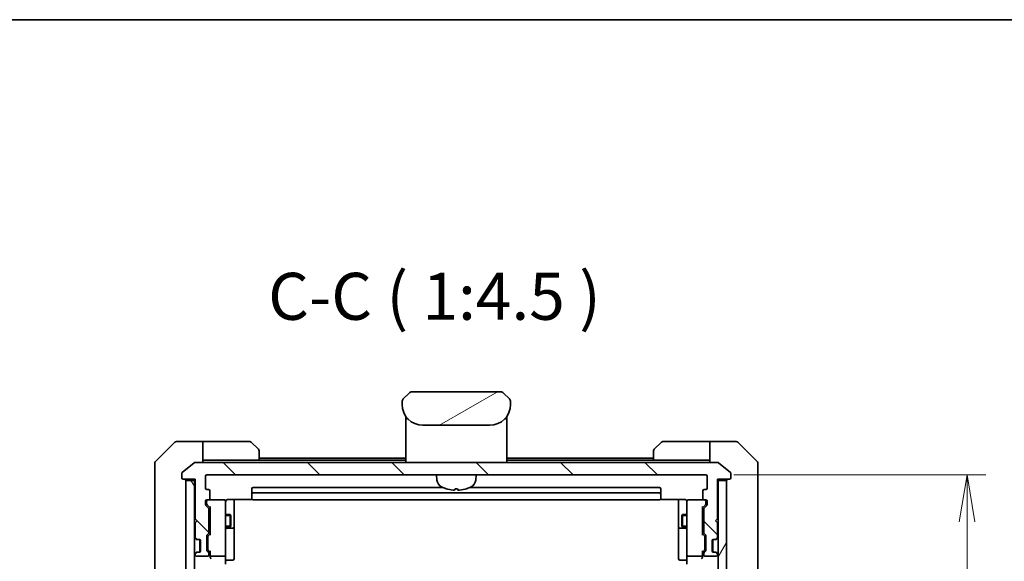
# Model space of a CAD drawing. Units: millimetres. Extents: x 0 to 7489, y 0 to 1264.
# Drawn here: x 2892 to 3128, y 1135 to 1264 of the extents above; entities that cross this region are included whole.
import ezdxf

# ---------------------------------------------------------------- set-up
doc = ezdxf.new("R2010")
doc.units = ezdxf.units.MM
for name, color, linetype, lineweight in [('Border (ISO)', 7, 'Continuous', 35), ('Dimension (ISO)', 7, 'Continuous', 18), ('Dimension (ISO) @ 1', 7, 'Continuous', 18), ('Hatch (ISO)', 1, 'Continuous', 18), ('Symbol (ISO)', 7, 'Continuous', 18), ('Visible (ISO)', 7, 'Continuous', 35), ('Visible Narrow (ISO)', 7, 'Continuous', 25)]:
    doc.layers.add(name, color=color, linetype=linetype, lineweight=lineweight)
doc.styles.add('Note Text (TK)', font='MS PGothic.ttf')
doc.dimstyles.new('Default - Method 1b (TK)', dxfattribs={"dimscale": 4, "dimtxt": 2.5, "dimasz": 2.5, "dimexe": 1, "dimexo": 1.5, "dimgap": 1, "dimtad": 1, "dimtoh": 1, "dimrnd": 1e-08, "dimdsep": 46, "dimtxsty": 'Note Text (TK)', "dimblk": 'OPEN', "dimcen": 0.09, "dimdle": 5, "dimclrd": 100, "dimclre": 100, "dimclrt": 7, "dimadec": 1, "dimazin": 1, "dimtfac": 1, "dimtmove": 0, "dimatfit": 3, "dimldrblk": 'OPEN', "dimfxl": 1, "dimtolj": 1, "dimlwd": -1, "dimlwe": -1, "dimarcsym": 0})

# ---------------------------------------------------------------- blocks, each defined once
blk = doc.blocks.new('図面枠 tk図枠')
at = {"layer": 'Border (ISO)'}
blk.add_line((14.5, 289), (405.5, 289), dxfattribs=at)
blk = doc.blocks.new('_Open')
at = {"color": 0, "linetype": 'ByBlock', "lineweight": -2}
for p, q in [((-1, 0.167), (0, 0)), ((-1, -0.167), (0, 0)), ((0, 0), (-1, 0))]:
    blk.add_line(p, q, dxfattribs=at)
blk = doc.blocks.new('*D53')
at = {"layer": 'Defpoints', "color": 0}
for p in [(3056.68, 1155.44), (3056.68, 963.44), (3119.27, 963.44)]:
    blk.add_point(p, dxfattribs=at)
at = {"layer": 'Dimension (ISO)', "color": 100}
for p, q in [((3063.43, 1155.44), (3123.77, 1155.44)), ((3119.27, 1144.19), (3119.27, 974.69)), ((3063.43, 963.44), (3123.77, 963.44))]:
    blk.add_line(p, q, dxfattribs=at)
at = {"layer": 'Dimension (ISO)', "color": 100, "xscale": 11.25, "yscale": 11.25, "zscale": 11.25}
for p, rotation in [((3119.27, 1155.44), 90), ((3119.27, 963.44), 270)]:
    blk.add_blockref('_Open', p, dxfattribs=dict(at, rotation=rotation))
at = {"layer": 'Dimension (ISO)', "color": 7, "insert": (3109.15, 1048.44), "char_height": 11.25, "attachment_point": 4, "rotation": 90, "style": 'Note Text (TK)'}
blk.add_mtext('\\A1;192', dxfattribs=at)

msp = doc.modelspace()

# ---------------------------------------------------------------- hatches: boundary and pattern name
at = {"layer": 'Hatch (ISO)'}
h = msp.add_hatch(dxfattribs=at)
h.set_pattern_fill('ANSI31', color=256, scale=114.3, angle=-14.999978, style=0)
h.set_pattern_definition([(30, (1508.75, -36), (-7.14375, 12.37334), [])])
edge = h.paths.add_edge_path()
edge.add_line((3009.9312, 1172.3371), (3009.9312, 1172.9229))
edge.add_ellipse((3008.9725, 1172.94), major_axis=(-0.3747, 0.9046), ratio=0.97549601, start_angle=246.477174, end_angle=293.522735)
edge.add_line((3009.6383, 1173.63), (3008.2241, 1175.0442))
edge.add_ellipse((3007.517, 1174.3371), major_axis=(-0.7071, 0.7071), ratio=1, start_angle=270, end_angle=315.000009)
edge.add_line((3007.517, 1175.3371), (2986.3454, 1175.3371))
edge.add_ellipse((2986.3454, 1174.3371), major_axis=(-1, 0), ratio=1, start_angle=270, end_angle=315)
edge.add_line((2985.6383, 1175.0442), (2984.2241, 1173.63))
edge.add_ellipse((2984.8899, 1172.94), major_axis=(-0.3747, -0.9046), ratio=0.97549601, start_angle=246.477265, end_angle=293.522826)
edge.add_line((2983.9312, 1172.9229), (2983.9312, 1172.3371))
edge.add_ellipse((2988.9312, 1172.3371), major_axis=(0, -5), ratio=1, start_angle=270, end_angle=360)
edge.add_line((2988.9312, 1167.3371), (3004.9312, 1167.3371))
edge.add_ellipse((3004.9312, 1172.3371), major_axis=(5, 0), ratio=1, start_angle=270, end_angle=360)
h = msp.add_hatch(dxfattribs=at)
h.set_pattern_fill('ANSI31', color=256, scale=114.3, angle=90.00021, style=0)
h.set_pattern_definition([(135.0002, (1508.75, -36), (-10.10275, -10.10283), [])])
edge = h.paths.add_edge_path()
edge.add_ellipse((3062.3812, 1154.7371), major_axis=(0.3, 0), ratio=1, start_angle=270, end_angle=360)
edge.add_line((3062.6812, 1154.7371), (3062.6812, 1155.7966))
edge.add_ellipse((3062.3812, 1155.7966), major_axis=(0, 0.3), ratio=1, start_angle=270, end_angle=320.194429)
edge.add_line((3062.5733, 1156.027), (3059.7647, 1158.3675))
edge.add_ellipse((3059.5726, 1158.1371), major_axis=(-0.2305, 0.1921), ratio=1, start_angle=270, end_angle=309.805571)
edge.add_line((3059.5726, 1158.4371), (2934.2898, 1158.4371))
edge.add_ellipse((2934.2898, 1158.1371), major_axis=(-0.3, 0), ratio=1, start_angle=270, end_angle=309.805571)
edge.add_line((2934.0978, 1158.3675), (2931.2892, 1156.027))
edge.add_ellipse((2931.4812, 1155.7966), major_axis=(-0.2305, -0.1921), ratio=1, start_angle=270, end_angle=320.194429)
edge.add_line((2931.1812, 1155.7966), (2931.1812, 1154.7371))
edge.add_ellipse((2931.4812, 1154.7371), major_axis=(0, -0.3), ratio=1, start_angle=270, end_angle=360)
edge.add_line((2931.4812, 1154.4371), (2934.3812, 1154.4371))
edge.add_line((2934.3812, 1154.4371), (2934.3812, 1144.9371))
edge.add_line((2934.3812, 1144.9371), (2934.8812, 1144.4371))
edge.add_line((2934.8812, 1144.4371), (2934.3812, 1143.9371))
edge.add_line((2934.3812, 1143.9371), (2934.3812, 1140.5613))
edge.add_ellipse((2934.6812, 1140.5613), major_axis=(0, -0.3), ratio=1, start_angle=270, end_angle=315)
edge.add_line((2934.4691, 1140.3492), (2934.7934, 1140.0249))
edge.add_ellipse((2935.0055, 1140.2371), major_axis=(0.2121, -0.2121), ratio=1, start_angle=270, end_angle=315)
edge.add_line((2935.0055, 1139.9371), (2935.3812, 1139.9371))
edge.add_ellipse((2935.3812, 1139.6371), major_axis=(0.3, 0), ratio=1, start_angle=0, end_angle=90, ccw=False)
edge.add_line((2935.6812, 1139.6371), (2935.6812, 1137.2371))
edge.add_ellipse((2935.3812, 1137.2371), major_axis=(0, -0.3), ratio=1, start_angle=0, end_angle=90, ccw=False)
edge.add_line((2935.3812, 1136.9371), (2935.0055, 1136.9371))
edge.add_ellipse((2935.0055, 1136.6371), major_axis=(-0.3, 0), ratio=1, start_angle=270, end_angle=315)
edge.add_line((2934.7934, 1136.8492), (2934.4691, 1136.5249))
edge.add_ellipse((2934.6812, 1136.3128), major_axis=(-0.2121, -0.2121), ratio=1, start_angle=270, end_angle=315)
edge.add_line((2934.3812, 1136.3128), (2934.3812, 1136.2371))
edge.add_ellipse((2934.6812, 1136.2371), major_axis=(0, -0.3), ratio=1, start_angle=270, end_angle=360)
edge.add_line((2934.6812, 1135.9371), (2937.3812, 1135.9371))
edge.add_ellipse((2937.3812, 1136.2371), major_axis=(0.3, 0), ratio=1, start_angle=270, end_angle=360)
edge.add_line((2937.6812, 1136.2371), (2937.6812, 1136.6128))
edge.add_ellipse((2937.3812, 1136.6128), major_axis=(0, 0.3), ratio=1, start_angle=270, end_angle=315)
edge.add_line((2937.5934, 1136.8249), (2937.2691, 1137.1492))
edge.add_ellipse((2937.4812, 1137.3613), major_axis=(-0.2121, 0.2121), ratio=1, start_angle=45, end_angle=90, ccw=False)
edge.add_line((2937.1812, 1137.3613), (2937.1812, 1140.8628))
edge.add_ellipse((2937.4812, 1140.8628), major_axis=(0, 0.3), ratio=1, start_angle=45, end_angle=90, ccw=False)
edge.add_line((2937.2691, 1141.0749), (2937.5934, 1141.3992))
edge.add_ellipse((2937.3812, 1141.6113), major_axis=(0.2121, 0.2121), ratio=1, start_angle=270, end_angle=315)
edge.add_line((2937.6812, 1141.6113), (2937.6812, 1147.2628))
edge.add_ellipse((2937.3812, 1147.2628), major_axis=(0, 0.3), ratio=1, start_angle=270, end_angle=315)
edge.add_line((2937.5934, 1147.4749), (2936.9691, 1148.0992))
edge.add_ellipse((2937.1812, 1148.3113), major_axis=(-0.2121, 0.2121), ratio=1, start_angle=45, end_angle=90, ccw=False)
edge.add_line((2936.8812, 1148.3113), (2936.8812, 1149.1371))
edge.add_ellipse((2937.1812, 1149.1371), major_axis=(0, 0.3), ratio=1, start_angle=0, end_angle=90, ccw=False)
edge.add_line((2937.1812, 1149.4371), (2937.5812, 1149.4371))
edge.add_ellipse((2937.5812, 1149.7371), major_axis=(0.3, 0), ratio=1, start_angle=270, end_angle=360)
edge.add_line((2937.8812, 1149.7371), (2937.8812, 1151.6371))
edge.add_ellipse((2937.5812, 1151.6371), major_axis=(0, 0.3), ratio=1, start_angle=270, end_angle=360)
edge.add_line((2937.5812, 1151.9371), (2937.1812, 1151.9371))
edge.add_ellipse((2937.1812, 1152.2371), major_axis=(-0.3, 0), ratio=1, start_angle=0, end_angle=90, ccw=False)
edge.add_line((2936.8812, 1152.2371), (2936.8812, 1155.1371))
edge.add_ellipse((2937.1812, 1155.1371), major_axis=(0, 0.3), ratio=1, start_angle=0, end_angle=90, ccw=False)
edge.add_line((2937.1812, 1155.4371), (3056.6812, 1155.4371))
edge.add_ellipse((3056.6812, 1155.1371), major_axis=(0.3, 0), ratio=1, start_angle=0, end_angle=90, ccw=False)
edge.add_line((3056.9812, 1155.1371), (3056.9812, 1152.2371))
edge.add_ellipse((3056.6812, 1152.2371), major_axis=(0, -0.3), ratio=1, start_angle=0, end_angle=90, ccw=False)
edge.add_line((3056.6812, 1151.9371), (3056.2812, 1151.9371))
edge.add_ellipse((3056.2812, 1151.6371), major_axis=(-0.3, 0), ratio=1, start_angle=270, end_angle=360)
edge.add_line((3055.9812, 1151.6371), (3055.9812, 1149.7371))
edge.add_ellipse((3056.2812, 1149.7371), major_axis=(0, -0.3), ratio=1, start_angle=270, end_angle=360)
edge.add_line((3056.2812, 1149.4371), (3056.6812, 1149.4371))
edge.add_ellipse((3056.6812, 1149.1371), major_axis=(0.3, 0), ratio=1, start_angle=0, end_angle=90, ccw=False)
edge.add_line((3056.9812, 1149.1371), (3056.9812, 1148.3113))
edge.add_ellipse((3056.6812, 1148.3113), major_axis=(0, -0.3), ratio=1, start_angle=45, end_angle=90, ccw=False)
edge.add_line((3056.8934, 1148.0992), (3056.2691, 1147.4749))
edge.add_ellipse((3056.4812, 1147.2628), major_axis=(-0.2121, -0.2121), ratio=1, start_angle=270, end_angle=315)
edge.add_line((3056.1812, 1147.2628), (3056.1812, 1141.6113))
edge.add_ellipse((3056.4812, 1141.6113), major_axis=(0, -0.3), ratio=1, start_angle=270, end_angle=315)
edge.add_line((3056.2691, 1141.3992), (3056.5934, 1141.0749))
edge.add_ellipse((3056.3812, 1140.8628), major_axis=(0.2121, -0.2121), ratio=1, start_angle=45, end_angle=90, ccw=False)
edge.add_line((3056.6812, 1140.8628), (3056.6812, 1137.3613))
edge.add_ellipse((3056.3812, 1137.3613), major_axis=(0, -0.3), ratio=1, start_angle=45, end_angle=90, ccw=False)
edge.add_line((3056.5934, 1137.1492), (3056.2691, 1136.8249))
edge.add_ellipse((3056.4812, 1136.6128), major_axis=(-0.2121, -0.2121), ratio=1, start_angle=270, end_angle=315)
edge.add_line((3056.1812, 1136.6128), (3056.1812, 1136.2371))
edge.add_ellipse((3056.4812, 1136.2371), major_axis=(0, -0.3), ratio=1, start_angle=270, end_angle=360)
edge.add_line((3056.4812, 1135.9371), (3059.1812, 1135.9371))
edge.add_ellipse((3059.1812, 1136.2371), major_axis=(0.3, 0), ratio=1, start_angle=270, end_angle=360)
edge.add_line((3059.4812, 1136.2371), (3059.4812, 1136.3128))
edge.add_ellipse((3059.1812, 1136.3128), major_axis=(0, 0.3), ratio=1, start_angle=270, end_angle=315)
edge.add_line((3059.3934, 1136.5249), (3059.0691, 1136.8492))
edge.add_ellipse((3058.857, 1136.6371), major_axis=(-0.2121, 0.2121), ratio=1, start_angle=270, end_angle=315)
edge.add_line((3058.857, 1136.9371), (3058.4812, 1136.9371))
edge.add_ellipse((3058.4812, 1137.2371), major_axis=(-0.3, 0), ratio=1, start_angle=0, end_angle=90, ccw=False)
edge.add_line((3058.1812, 1137.2371), (3058.1812, 1139.6371))
edge.add_ellipse((3058.4812, 1139.6371), major_axis=(0, 0.3), ratio=1, start_angle=0, end_angle=90, ccw=False)
edge.add_line((3058.4812, 1139.9371), (3058.857, 1139.9371))
edge.add_ellipse((3058.857, 1140.2371), major_axis=(0.3, 0), ratio=1, start_angle=270, end_angle=315)
edge.add_line((3059.0691, 1140.0249), (3059.3934, 1140.3492))
edge.add_ellipse((3059.1812, 1140.5613), major_axis=(0.2121, 0.2121), ratio=1, start_angle=270, end_angle=315)
edge.add_line((3059.4812, 1140.5613), (3059.4812, 1143.9371))
edge.add_line((3059.4812, 1143.9371), (3058.9812, 1144.4371))
edge.add_line((3058.9812, 1144.4371), (3059.4812, 1144.9371))
edge.add_line((3059.4812, 1144.9371), (3059.4812, 1154.4371))
edge.add_line((3059.4812, 1154.4371), (3062.3812, 1154.4371))
h = msp.add_hatch(dxfattribs=at)
h.set_pattern_fill('ANSI31', color=256, scale=114.3, angle=75.000175, style=0)
h.set_pattern_definition([(120.0002, (1508.75, -36), (-12.37332, -7.14379), [])])
h.paths.add_polyline_path([(2932.1812, 964.7371), (2934.1812, 964.7371), (2934.1812, 1154.1371), (2932.1812, 1154.1371)])
h = msp.add_hatch(dxfattribs=at)
h.set_pattern_fill('ANSI31', color=256, scale=114.3, angle=14.999978, style=0)
h.set_pattern_definition([(60, (1508.75, -36), (-12.37334, 7.14375), [])])
h.paths.add_polyline_path([(3059.6812, 964.7371), (3061.6812, 964.7371), (3061.6812, 1154.1371), (3059.6812, 1154.1371)])

# ---------------------------------------------------------------- linework, layer by layer
at = {"layer": 'Visible (ISO)'}
for p, q in [((2985.6383, 1175.0442), (2984.2241, 1173.63)), ((3007.517, 1175.3371), (2986.3454, 1175.3371)), ((3009.6383, 1173.63), (3008.2241, 1175.0442)), ((2983.9312, 1172.9229), (2983.9312, 1172.3371)), ((2983.9361, 1173.0211), (2983.9361, 1173.0211)), ((2983.9361, 1173.0211), (2983.9361, 1173.0211)), ((2984.1581, 1173.5571), (2984.1581, 1173.5571)), ((3009.7044, 1173.5571), (3009.7043, 1173.5571)), ((3009.7346, 1173.5183), (3009.7346, 1173.5183)), ((3009.9204, 1173.0699), (3009.9203, 1173.0699)), ((3009.9264, 1173.0211), (3009.9264, 1173.0211)), ((3009.9312, 1172.3371), (3009.9312, 1172.9229)), ((2984.8312, 1169.4753), (2984.8312, 1169.0371)), ((2984.8312, 1169.0371), (2984.8312, 1168.7577)), ((2984.8312, 1168.6371), (2984.8312, 1168.7577)), ((2984.8312, 1158.4371), (2984.8312, 1168.6371)), ((2985.0312, 1168.8371), (2985.3605, 1168.8371)), ((2985.3605, 1168.8371), (2985.0312, 1168.8371)), ((3008.5019, 1168.8371), (3008.8312, 1168.8371)), ((3008.5019, 1168.8371), (3008.8312, 1168.8371)), ((3009.0312, 1169.4753), (3009.0312, 1169.0371)), ((3009.0312, 1169.0371), (3009.0312, 1168.7577)), ((3009.0312, 1168.7577), (3009.0312, 1168.6371)), ((3009.0312, 1158.4371), (3009.0312, 1168.6371)), ((2988.9312, 1167.3371), (3004.9312, 1167.3371)), ((2929.5348, 1163.2906), (2924.8277, 1158.5835)), ((2932.1812, 1163.4371), (2929.8883, 1163.4371)), ((2936.1812, 1163.4371), (2932.1812, 1163.4371)), ((2936.1812, 1163.4371), (2936.1812, 1158.4371)), ((2937.1812, 1163.4371), (2936.1812, 1163.4371)), ((2937.1812, 1163.4371), (2947.4741, 1163.4371)), ((2947.8277, 1163.2906), (2949.5348, 1161.5835)), ((3044.3277, 1161.5835), (3046.0348, 1163.2906)), ((3056.6812, 1163.4371), (3046.3883, 1163.4371)), ((3057.6812, 1163.4371), (3056.6812, 1163.4371)), ((3057.6812, 1158.4371), (3057.6812, 1163.4371)), ((3057.6812, 1163.4371), (3061.6812, 1163.4371)), ((3061.6812, 1163.4371), (3063.9741, 1163.4371)), ((3069.0348, 1158.5835), (3064.3277, 1163.2906)), ((2949.6812, 1161.23), (2949.6812, 1158.9371)), ((3044.1812, 1158.9371), (3044.1812, 1161.23)), ((2924.6812, 1155.4371), (2924.6812, 1158.23)), ((2934.0978, 1158.3675), (2931.2892, 1156.027)), ((3059.5726, 1158.4371), (2934.2898, 1158.4371)), ((2936.1812, 1158.9371), (2937.1812, 1158.9371)), ((2949.6812, 1158.9371), (2937.1812, 1158.9371)), ((2984.8312, 1159.4371), (2949.6812, 1159.4371)), ((2984.8312, 1158.9371), (2949.6812, 1158.9371)), ((3044.1812, 1159.4371), (3009.0312, 1159.4371)), ((3044.1812, 1158.9371), (3009.0312, 1158.9371)), ((3044.1812, 1158.9371), (3056.6812, 1158.9371)), ((3056.6812, 1158.9371), (3057.6812, 1158.9371)), ((3062.5733, 1156.027), (3059.7647, 1158.3675)), ((3069.1812, 1158.23), (3069.1812, 1155.4371)), ((2931.1812, 1155.7966), (2931.1812, 1154.7371)), ((3062.6812, 1154.7371), (3062.6812, 1155.7966)), ((2924.6812, 1155.4371), (2924.6812, 1154.1)), ((2924.6812, 1154.1), (2924.6812, 1152.6319)), ((2931.4812, 1154.4371), (2934.3812, 1154.4371)), ((2934.1812, 1154.1371), (2932.1812, 1154.1371)), ((2932.1812, 1154.1371), (2932.1812, 964.7371)), ((2934.1812, 1154.4371), (2934.1812, 1154.1371)), ((2934.1812, 964.7371), (2934.1812, 1154.1371)), ((2934.3812, 1154.4371), (2934.3812, 1144.9371)), ((2936.8812, 1152.2371), (2936.8812, 1155.1371)), ((2937.1812, 1155.4371), (3056.6812, 1155.4371)), ((2992.2913, 1154.1785), (2992.1812, 1155.4371)), ((3001.5711, 1154.1785), (3001.6812, 1155.4371)), ((3056.9812, 1155.1371), (3056.9812, 1152.2371)), ((3059.4812, 1144.9371), (3059.4812, 1154.4371)), ((3059.4812, 1154.4371), (3062.3812, 1154.4371)), ((3059.6812, 1154.1371), (3059.6812, 1154.4371)), ((3061.6812, 1154.1371), (3059.6812, 1154.1371)), ((3059.6812, 1154.1371), (3059.6812, 964.7371)), ((3061.6812, 964.7371), (3061.6812, 1154.1371)), ((3069.1812, 1154.1), (3069.1812, 1155.4371)), ((3069.1812, 1152.6319), (3069.1812, 1154.1)), ((2924.6812, 1152.6319), (2924.6812, 1119.6198)), ((2937.5812, 1151.9371), (2937.1812, 1151.9371)), ((2937.8812, 1149.7371), (2937.8812, 1151.6371)), ((2947.9812, 1152.1371), (2947.9812, 1150.8371)), ((2993.6586, 1152.4371), (2948.2812, 1152.4371)), ((3045.5812, 1151.1371), (2948.2812, 1151.1371)), ((2996.6472, 1152.1229), (2997.2153, 1152.1229)), ((3045.5812, 1152.4371), (3000.2038, 1152.4371)), ((3045.8812, 1150.8371), (3045.8812, 1152.1371)), ((3055.9812, 1151.6371), (3055.9812, 1149.7371)), ((3056.6812, 1151.9371), (3056.2812, 1151.9371)), ((3069.1812, 1119.6198), (3069.1812, 1152.6319)), ((2936.8812, 1148.3113), (2936.8812, 1149.1371)), ((2937.1312, 1149.1371), (2937.1312, 1148.6479)), ((2937.1312, 1148.6479), (2937.1312, 1148.5114)), ((2937.1812, 1149.4371), (2937.5812, 1149.4371)), ((2941.3812, 1149.4371), (2937.5812, 1149.4371)), ((2941.4046, 1149.4371), (2941.3812, 1149.4371)), ((2941.6812, 1148.2517), (2941.6812, 1149.1371)), ((2942.1812, 1149.5269), (2948.0672, 1149.5269)), ((2943.6812, 1143.1141), (2943.6812, 1149.5269)), ((2947.9812, 1150.8371), (2947.9812, 1150.6442)), ((2947.9812, 1150.5028), (2947.9812, 1150.6442)), ((2947.9812, 1150.5028), (2947.9812, 1149.7957)), ((2947.9812, 1149.7371), (2947.9812, 1149.7957)), ((2948.2812, 1149.4371), (3045.5812, 1149.4371)), ((3045.7953, 1149.5269), (3051.6812, 1149.5269)), ((3045.8812, 1150.6442), (3045.8812, 1150.8371)), ((3045.8812, 1150.6442), (3045.8812, 1150.5028)), ((3045.8812, 1149.7957), (3045.8812, 1150.5028)), ((3045.8812, 1149.7957), (3045.8812, 1149.7371)), ((3050.1812, 1149.5269), (3050.1812, 1143.1141)), ((3052.1812, 1149.1371), (3052.1812, 1148.2517)), ((3052.4812, 1149.4371), (3052.4579, 1149.4371)), ((3056.2812, 1149.4371), (3052.4812, 1149.4371)), ((3056.2812, 1149.4371), (3056.6812, 1149.4371)), ((3056.7312, 1148.6479), (3056.7312, 1149.1371)), ((3056.7312, 1148.5114), (3056.7312, 1148.6479)), ((3056.9812, 1149.1371), (3056.9812, 1148.3113)), ((2937.5934, 1147.4749), (2936.9691, 1148.0992)), ((2937.2191, 1148.2992), (2937.9312, 1147.5871)), ((2937.6812, 1141.6113), (2937.6812, 1147.2628)), ((2937.9312, 1147.7632), (2937.9312, 1141.111)), ((2941.6812, 1137.0553), (2941.6812, 1148.2517)), ((3052.1812, 1148.2517), (3052.1812, 1137.0553)), ((3056.6433, 1148.2992), (3055.9312, 1147.5871)), ((3055.9312, 1141.111), (3055.9312, 1147.7632)), ((3056.1812, 1147.2628), (3056.1812, 1141.6113)), ((3056.8934, 1148.0992), (3056.2691, 1147.4749)), ((2934.3812, 1144.9371), (2934.8812, 1144.4371)), ((2934.8812, 1144.4371), (2934.3812, 1143.9371)), ((2934.3812, 1143.9371), (2934.3812, 1140.5613)), ((2937.6812, 1145.9371), (2937.9312, 1145.9371)), ((2941.6812, 1145.9371), (2942.7312, 1145.9371)), ((2942.7312, 1142.9371), (2942.7312, 1145.9371)), ((2942.8846, 1145.6304), (2942.7312, 1145.9371)), ((2942.8846, 1145.6304), (2942.8846, 1143.2438)), ((3050.9779, 1145.6304), (3051.1312, 1145.9371)), ((3050.9779, 1143.2438), (3050.9779, 1145.6304)), ((3051.1312, 1145.9371), (3051.1312, 1142.9371)), ((3052.1812, 1145.9371), (3051.1312, 1145.9371)), ((3056.1812, 1145.9371), (3055.9312, 1145.9371)), ((3058.9812, 1144.4371), (3059.4812, 1144.9371)), ((3059.4812, 1143.9371), (3058.9812, 1144.4371)), ((3059.4812, 1140.5613), (3059.4812, 1143.9371)), ((2937.6812, 1142.9371), (2937.9312, 1142.9371)), ((2941.6812, 1142.9371), (2942.7312, 1142.9371)), ((2941.9812, 1142.6425), (2943.3812, 1142.6425)), ((2942.8846, 1143.2438), (2942.7312, 1142.9371)), ((2943.6812, 1142.9425), (2943.6812, 1143.1141)), ((2943.6812, 1139.268), (2943.6812, 1142.9425)), ((3050.1812, 1143.1141), (3050.1812, 1142.9425)), ((3050.1812, 1142.9425), (3050.1812, 1139.268)), ((3050.4812, 1142.6425), (3051.8812, 1142.6425)), ((3050.9779, 1143.2438), (3051.1312, 1142.9371)), ((3052.1812, 1142.9371), (3051.1312, 1142.9371)), ((3056.1812, 1142.9371), (3055.9312, 1142.9371)), ((2934.2691, 1140.3492), (2934.5934, 1140.0249)), ((2934.4691, 1140.3492), (2934.7934, 1140.0249)), ((2934.5934, 1140.0249), (2934.6138, 1140.0045)), ((2934.8055, 1139.9371), (2935.0055, 1139.9371)), ((2935.0055, 1139.9371), (2935.3812, 1139.9371)), ((2935.4812, 1136.9542), (2935.4812, 1139.9199)), ((2935.6812, 1139.6371), (2935.6812, 1137.2371)), ((2937.1812, 1137.3613), (2937.1812, 1140.8628)), ((2937.2691, 1141.0749), (2937.5934, 1141.3992)), ((2937.4312, 1140.6628), (2937.4312, 1140.5194)), ((2937.4312, 1140.5194), (2937.4312, 1137.7048)), ((2937.9312, 1141.2871), (2937.5191, 1140.875)), ((2943.6812, 1135.3384), (2943.6812, 1139.268)), ((3050.1812, 1139.268), (3050.1812, 1135.3384)), ((3055.9312, 1141.2871), (3056.3433, 1140.875)), ((3056.2691, 1141.3992), (3056.5934, 1141.0749)), ((3056.4312, 1140.5194), (3056.4312, 1140.6628)), ((3056.4312, 1137.7048), (3056.4312, 1140.5194)), ((3056.6812, 1140.8628), (3056.6812, 1137.3613)), ((3058.1812, 1137.2371), (3058.1812, 1139.6371)), ((3058.3812, 1136.9542), (3058.3812, 1139.9199)), ((3058.4812, 1139.9371), (3058.857, 1139.9371)), ((3058.857, 1139.9371), (3059.057, 1139.9371)), ((3059.0691, 1140.0249), (3059.3934, 1140.3492)), ((3059.2486, 1140.0045), (3059.2691, 1140.0249)), ((3059.2691, 1140.0249), (3059.5934, 1140.3492)), ((2934.5934, 1136.8492), (2934.2691, 1136.5249)), ((2934.7934, 1136.8492), (2934.4691, 1136.5249)), ((2934.6138, 1136.8697), (2934.5934, 1136.8492)), ((2935.0055, 1136.9371), (2934.8055, 1136.9371)), ((2935.3812, 1136.9371), (2935.0055, 1136.9371)), ((2937.5934, 1136.8249), (2937.2691, 1137.1492)), ((2937.4312, 1137.7048), (2937.4312, 1137.5614)), ((2937.9312, 1136.9371), (2937.5191, 1137.3492)), ((2937.9312, 1137.1132), (2937.9312, 1136.2371)), ((2941.6812, 1136.2371), (2941.6812, 1137.0553)), ((3052.1812, 1137.0553), (3052.1812, 1136.2371)), ((3056.3433, 1137.3492), (3055.9312, 1136.9371)), ((3055.9312, 1136.2371), (3055.9312, 1137.1132)), ((3056.5934, 1137.1492), (3056.2691, 1136.8249)), ((3056.4312, 1137.5614), (3056.4312, 1137.7048)), ((3058.857, 1136.9371), (3058.4812, 1136.9371)), ((3059.057, 1136.9371), (3058.857, 1136.9371)), ((3059.3934, 1136.5249), (3059.0691, 1136.8492)), ((3059.2691, 1136.8492), (3059.2486, 1136.8697)), ((3059.5934, 1136.5249), (3059.2691, 1136.8492)), ((2934.3812, 1136.3128), (2934.3812, 1136.2371)), ((2934.6812, 1135.9371), (2937.3812, 1135.9371)), ((2937.6812, 1136.2371), (2937.6812, 1136.6128)), ((2937.9312, 1136.2371), (2937.9312, 1135.8613)), ((2938.2312, 1135.9371), (2941.3812, 1135.9371)), ((2941.6812, 1136.2371), (2941.6812, 1134.0613)), ((2941.9812, 1135.0384), (2943.3812, 1135.0384)), ((3051.8812, 1135.0384), (3050.4812, 1135.0384)), ((3052.1812, 1134.0613), (3052.1812, 1136.2371)), ((3052.4812, 1135.9371), (3055.6312, 1135.9371)), ((3055.9312, 1135.8613), (3055.9312, 1136.2371)), ((3056.1812, 1136.6128), (3056.1812, 1136.2371)), ((3056.4812, 1135.9371), (3059.1812, 1135.9371)), ((3059.4812, 1136.2371), (3059.4812, 1136.3128))]:
    msp.add_line(p, q, dxfattribs=at)
for centre, radius, start, end in [((2986.3454, 1174.3371), 1, 90.000005, 135.000005), ((3007.517, 1174.3371), 1, 44.999995, 90.000004), ((2988.9312, 1172.3371), 5, 180, 270), ((2984.9314, 1172.9228), 1.0002, 143.45753, 171.542492), ((3004.9312, 1172.3371), 5, 270, 0), ((3008.9311, 1172.9228), 1.0001, 28.112879, 36.542864), ((3008.9316, 1172.9229), 0.9997, 8.456304, 11.269612), ((2985.0312, 1169.0371), 0.2, 180, 269.999997), ((2985.0312, 1168.6371), 0.2, 90.000003, 180.000002), ((3008.8312, 1169.0371), 0.2, 270, 0.000001), ((3008.8312, 1168.6371), 0.2, 359.999998, 90), ((2929.8883, 1162.9371), 0.5, 90, 135), ((2947.4741, 1162.9371), 0.5, 45, 90), ((3046.3883, 1162.9371), 0.5, 90, 135), ((3063.9741, 1162.9371), 0.5, 45, 90), ((2949.1812, 1161.23), 0.5, 0, 45), ((3044.6812, 1161.23), 0.5, 135, 180), ((2925.1812, 1158.23), 0.5, 135, 180), ((2934.2898, 1158.1371), 0.3, 90, 129.805571), ((3059.5726, 1158.1371), 0.3, 50.194429, 90), ((3068.6812, 1158.23), 0.5, 0, 45), ((2931.4812, 1155.7966), 0.3, 129.805571, 180), ((3062.3812, 1155.7966), 0.3, 0, 50.194429), ((2931.4812, 1154.7371), 0.3, 180, 270), ((2931.8812, 1154.1371), 0.3, 0, 90), ((2937.1812, 1155.1371), 0.3, 90, 180), ((2994.2837, 1154.3528), 2, 185, 243.816382), ((2999.5787, 1154.3528), 2, 296.183618, 355), ((3056.6812, 1155.1371), 0.3, 0, 90), ((3061.9812, 1154.1371), 0.3, 90, 180), ((3062.3812, 1154.7371), 0.3, 270, 0), ((2937.1812, 1152.2371), 0.3, 180, 270), ((2937.5812, 1151.6371), 0.3, 0, 90), ((2948.2812, 1152.1371), 0.3, 90, 180), ((2948.2812, 1150.8371), 0.3, 90, 180), ((2996.9312, 1159.7371), 8, 243.816382, 251.991479), ((2994.4965, 1152.2475), 0.1246, 251.991479, 268.476953), ((2999.366, 1152.2475), 0.1246, 271.523047, 288.008521), ((2996.9312, 1159.7371), 8, 288.008521, 296.183618), ((3045.5812, 1152.1371), 0.3, 0, 90), ((3045.5812, 1150.8371), 0.3, 0, 90), ((3056.2812, 1151.6371), 0.3, 90, 180), ((3056.6812, 1152.2371), 0.3, 270, 0), ((2937.1812, 1149.1371), 0.3, 90, 180), ((2937.4312, 1149.1371), 0.3, 90, 180), ((2937.5812, 1149.7371), 0.3, 270, 0), ((2941.3812, 1149.1371), 0.3, 0, 90), ((2941.4066, 1149.1371), 0.3, 345.522488, 90), ((2942.1812, 1148.9371), 0.5, 165.522488, 180), ((2948.2812, 1149.7371), 0.3, 180, 270), ((3045.5812, 1149.7371), 0.3, 270, 0), ((3052.4558, 1149.1371), 0.3, 90, 194.477512), ((3051.6812, 1148.9371), 0.5, 0, 14.477512), ((3052.4812, 1149.1371), 0.3, 90, 180), ((3056.2812, 1149.7371), 0.3, 180, 270), ((3056.4312, 1149.1371), 0.3, 0, 90), ((3056.6812, 1149.1371), 0.3, 0, 90), ((2937.1812, 1148.3113), 0.3, 180, 225), ((2937.3812, 1147.2628), 0.3, 0, 45), ((3056.4812, 1147.2628), 0.3, 135, 180), ((3056.6812, 1148.3113), 0.3, 315, 0), ((2937.3812, 1141.6113), 0.3, 315, 0), ((2941.9812, 1142.3425), 0.3, 90, 180), ((2943.3812, 1142.9425), 0.3, 270, 0), ((3050.4812, 1142.9425), 0.3, 180, 270), ((3051.8812, 1142.3425), 0.3, 0, 90), ((3056.4812, 1141.6113), 0.3, 180, 225), ((2934.4812, 1140.5613), 0.3, 180, 225), ((2934.6812, 1140.5613), 0.3, 180, 225), ((2934.8055, 1140.2371), 0.3, 225, 270), ((2935.0055, 1140.2371), 0.3, 225, 270), ((2935.3812, 1139.6371), 0.3, 0, 90), ((2937.4812, 1140.8628), 0.3, 135, 180), ((3056.3812, 1140.8628), 0.3, 0, 45), ((3058.4812, 1139.6371), 0.3, 90, 180), ((3058.857, 1140.2371), 0.3, 270, 315), ((3059.057, 1140.2371), 0.3, 270, 315), ((3059.1812, 1140.5613), 0.3, 315, 0), ((3059.3812, 1140.5613), 0.3, 315, 0), ((2934.8055, 1136.6371), 0.3, 90, 135), ((2935.0055, 1136.6371), 0.3, 90, 135), ((2935.3812, 1137.2371), 0.3, 270, 0), ((2937.4812, 1137.3613), 0.3, 180, 225), ((2937.3812, 1136.6128), 0.3, 0, 45), ((3056.4812, 1136.6128), 0.3, 135, 180), ((3056.3812, 1137.3613), 0.3, 315, 0), ((3058.4812, 1137.2371), 0.3, 180, 270), ((3058.857, 1136.6371), 0.3, 45, 90), ((3059.057, 1136.6371), 0.3, 45, 90), ((2934.4812, 1136.3128), 0.3, 135, 180), ((2934.6812, 1136.3128), 0.3, 135, 180), ((2934.6812, 1136.2371), 0.3, 180, 270), ((2937.3812, 1136.2371), 0.3, 270, 0), ((2938.2312, 1136.2371), 0.3, 180, 203.437996), ((2938.2312, 1136.2371), 0.3, 238.755545, 270), ((2941.3812, 1136.2371), 0.3, 270, 0), ((2941.9812, 1134.7384), 0.3, 90, 180), ((2943.3812, 1135.3384), 0.3, 270, 0), ((3050.4812, 1135.3384), 0.3, 180, 270), ((3051.8812, 1134.7384), 0.3, 0, 90), ((3052.4812, 1136.2371), 0.3, 180, 270), ((3055.6312, 1136.2371), 0.3, 270, 301.244455), ((3055.6312, 1136.2371), 0.3, 336.562016, 0), ((3056.4812, 1136.2371), 0.3, 180, 270), ((3059.1812, 1136.2371), 0.3, 270, 0), ((3059.1812, 1136.3128), 0.3, 0, 45), ((3059.3812, 1136.3128), 0.3, 0, 45)]:
    msp.add_arc(centre, radius, start, end, dxfattribs=at)
for centre, major_axis, ratio, start_param, end_param in [((2984.8899, 1172.94), (-0.3747, -0.9046), 0.97549601, 4.31084187, 5.11393766), ((3008.9725, 1172.94), (-0.3747, 0.9046), 0.97549601, 4.3108403, 5.1139361), ((2996.9459, 1159.7183), (-6.2968, -4.9299), 0.99385496, 0.59455511, 0.80966607), ((2997.1449, 1159.7183), (-0.6986, -7.9665), 0.06823627, 0.09987871, 0.31498967), ((2996.7176, 1159.7183), (0.6986, -7.9665), 0.06823627, 5.96819563, 6.1833066), ((2996.9166, 1159.7183), (-6.2968, 4.9299), 0.99385496, 2.33192658, 2.54703754), ((2937.4312, 1148.5114), (0, -0.3), 0.99985076, 4.71238898, 5.49786177), ((2938.2312, 1147.8663), (0.2958, 0.1246), 0.40041045, 2.33106693, 2.97456804), ((3055.6312, 1147.8663), (-0.2958, 0.1246), 0.40041045, 3.30861727, 3.95211838), ((3056.4312, 1148.5114), (0, -0.3), 0.99985076, 0.78532354, 1.57079633), ((2937.7312, 1140.6628), (0, 0.3), 0.99985076, 0.78532354, 1.57079633), ((2938.2312, 1141.0078), (0.2958, -0.1246), 0.40041045, 3.30861727, 3.95211838), ((3055.6312, 1141.0078), (-0.2958, -0.1246), 0.40041045, 2.33106693, 2.97456804), ((3056.1312, 1140.6628), (0, 0.3), 0.99985076, 4.71238898, 5.49786177), ((2937.7312, 1137.5614), (0, -0.3), 0.99985076, 4.71238898, 5.49786177), ((2938.2312, 1137.2163), (0.2958, 0.1246), 0.40041045, 2.33106693, 2.97456804), ((3055.6312, 1137.2163), (-0.2958, 0.1246), 0.40041045, 3.30861727, 3.95211838), ((3056.1312, 1137.5614), (0, -0.3), 0.99985076, 0.78532354, 1.57079633), ((2938.2312, 1135.8613), (0, -0.4243), 0.70710678, 4.71238898, 5.49778714), ((2938.2312, 1136.2693), (-0.2044, -0.6487), 0.33843751, 4.81863915, 5.05307036), ((2938.2312, 1135.5613), (-0.2772, 0.2772), 0.41421356, 1.17809725, 1.96349541), ((2938.2087, 1136.2371), (-0.483, -0.2515), 0.33843751, 1.12161563, 1.39634246), ((3055.6312, 1135.5613), (-0.2772, -0.2772), 0.41421356, 1.17809725, 1.96349541), ((3055.6538, 1136.2371), (0.483, -0.2515), 0.33843751, 4.88684285, 5.16156968), ((3055.6312, 1135.8613), (0, -0.4243), 0.70710678, 0.78539816, 1.57079633), ((3055.6312, 1136.2693), (0.2044, -0.6487), 0.33843751, 1.23011504, 1.46454615)]:
    msp.add_ellipse(centre, major_axis=major_axis, ratio=ratio, start_param=start_param, end_param=end_param, dxfattribs=at)
for points, knots in [([(2983.9312, 1172.9229), (2983.9312, 1172.9396), (2983.9316, 1172.9566), (2983.9328, 1172.9907), (2983.9337, 1173.0078), (2983.9364, 1173.0416), (2983.938, 1173.0583), (2983.9421, 1173.0913), (2983.9444, 1173.1076), (2983.9527, 1173.1558), (2983.9598, 1173.1872), (2983.9772, 1173.2485), (2983.9876, 1173.2784), (2984.0117, 1173.3368), (2984.0254, 1173.3653), (2984.0562, 1173.4211), (2984.0734, 1173.4483), (2984.1015, 1173.4883), (2984.1113, 1173.5016), (2984.1317, 1173.5278), (2984.1423, 1173.5408), (2984.1643, 1173.5666), (2984.1757, 1173.5793), (2984.1994, 1173.6049), (2984.2117, 1173.6176), (2984.2241, 1173.63)], [0.002688343, 0.002688343, 0.002688343, 0.002688343, 0.063898616, 0.063898616, 0.127219113, 0.127219113, 0.190058174, 0.190058174, 0.252505621, 0.252505621, 0.37650585, 0.37650585, 0.499910932, 0.499910932, 0.623326455, 0.623326455, 0.747358541, 0.747358541, 0.809830409, 0.809830409, 0.872699954, 0.872699954, 0.936057415, 0.936057415, 1, 1, 1, 1]), ([(3009.9312, 1172.337), (3009.9312, 1172.337), (3009.9312, 1172.3392), (3009.9312, 1172.3371), (3009.9312, 1172.3371), (3009.9312, 1172.3371), (3009.9312, 1172.337), (3009.9312, 1172.337), (3009.9312, 1172.337), (3009.9312, 1172.3369), (3009.9312, 1172.3369), (3009.9312, 1172.3363), (3009.9312, 1172.3358), (3009.9312, 1172.3348), (3009.9312, 1172.3341), (3009.9312, 1172.324), (3009.9312, 1172.3257), (3009.9311, 1172.3246), (3009.9312, 1172.3331), (3009.9312, 1172.3371)], [0, 0, 0, 0, 0.071218562, 0.071218562, 0.071243732, 0.071243732, 0.071294236, 0.071294236, 0.071396033, 0.071396033, 0.071602829, 0.071602829, 0.073483548, 0.073483548, 0.075606636, 0.075606636, 0.106879083, 0.106879083, 0.138348869, 0.138348869, 0.138348869, 0.138348869]), ([(2996.5039, 1151.7868), (2996.5003, 1151.7823), (2996.4871, 1151.7786), (2996.4417, 1151.774), (2996.4096, 1151.7731), (2996.3376, 1151.774), (2996.293, 1151.7759), (2996.2142, 1151.7812), (2996.182, 1151.7838), (2996.1503, 1151.7868)], [0, 0, 0, 0, 0.0143168063, 0.0143168063, 0.0286336126, 0.0286336126, 0.0429821772, 0.0429821772, 0.0521919283, 0.0521919283, 0.0521919283, 0.0521919283]), ([(2997.7121, 1151.7868), (2997.6647, 1151.7823), (2997.6148, 1151.7786), (2997.5242, 1151.774), (2997.4836, 1151.7731), (2997.4208, 1151.774), (2997.3944, 1151.7759), (2997.3675, 1151.7812), (2997.361, 1151.7838), (2997.3585, 1151.7868)], [0, 0, 0, 0, 0.0143168063, 0.0143168063, 0.0286336126, 0.0286336126, 0.0429821772, 0.0429821772, 0.0521919283, 0.0521919283, 0.0521919283, 0.0521919283]), ([(2941.706, 1149.1576), (2941.7104, 1149.1719), (2941.7153, 1149.1858), (2941.7448, 1149.2594), (2941.7869, 1149.3254), (2941.8533, 1149.395), (2941.8788, 1149.4175), (2941.9063, 1149.4371)], [0.0906267725, 0.0906267725, 0.0906267725, 0.0906267725, 0.0948543073, 0.0948543073, 0.1144259318, 0.1144259318, 0.1237212871, 0.1237212871, 0.1237212871, 0.1237212871]), ([(2942.1812, 1149.5269), (2942.121, 1149.5269), (2942.0503, 1149.5117), (2941.9656, 1149.4747), (2941.9348, 1149.4574), (2941.9063, 1149.4371)], [0.1514440253, 0.1514440253, 0.1514440253, 0.1514440253, 0.1695183242, 0.1695183242, 0.1791667634, 0.1791667634, 0.1791667634, 0.1791667634]), ([(3051.9562, 1149.4371), (3051.9276, 1149.4574), (3051.8968, 1149.4747), (3051.8122, 1149.5117), (3051.7415, 1149.5269), (3051.6812, 1149.5269)], [0.1237212871, 0.1237212871, 0.1237212871, 0.1237212871, 0.1333697264, 0.1333697264, 0.1514440253, 0.1514440253, 0.1514440253, 0.1514440253]), ([(3051.9562, 1149.4371), (3051.9837, 1149.4175), (3052.0091, 1149.395), (3052.0756, 1149.3254), (3052.1177, 1149.2594), (3052.1471, 1149.1858), (3052.152, 1149.1719), (3052.1565, 1149.1576)], [-0.1237212871, -0.1237212871, -0.1237212871, -0.1237212871, -0.1144259318, -0.1144259318, -0.0948543073, -0.0948543073, -0.0906267725, -0.0906267725, -0.0906267725, -0.0906267725]), ([(2937.956, 1136.1177), (2937.9587, 1136.1115), (2937.9616, 1136.1054), (2937.9783, 1136.0729), (2937.9998, 1136.0438), (2938.0368, 1136.0076), (2938.0564, 1135.9923), (2938.0756, 1135.9806)], [0.250886766, 0.250886766, 0.250886766, 0.250886766, 0.2528779694, 0.2528779694, 0.2619584182, 0.2619584182, 0.268388032, 0.268388032, 0.268388032, 0.268388032]), ([(3055.9065, 1136.1177), (3055.9041, 1136.1122), (3055.9015, 1136.1067), (3055.8843, 1136.0728), (3055.8649, 1136.0466), (3055.8277, 1136.0092), (3055.8069, 1135.9928), (3055.7868, 1135.9806)], [0.3810312192, 0.3810312192, 0.3810312192, 0.3810312192, 0.382741903, 0.382741903, 0.3917616542, 0.3917616542, 0.3985536381, 0.3985536381, 0.3985536381, 0.3985536381])]:
    msp.add_open_spline(points, degree=3, knots=knots, dxfattribs=at)
at = {"layer": 'Visible Narrow (ISO)'}
for p, q in [((2937.9312, 1145.6361), (2937.6812, 1145.6361)), ((2942.8817, 1145.6361), (2941.6812, 1145.6361)), ((3052.1812, 1145.6361), (3050.9807, 1145.6361)), ((3056.1812, 1145.6361), (3055.9312, 1145.6361)), ((2937.6812, 1143.2381), (2937.9312, 1143.2381)), ((2941.6812, 1143.2381), (2942.8817, 1143.2381)), ((3050.9807, 1143.2381), (3052.1812, 1143.2381)), ((3055.9312, 1143.2381), (3056.1812, 1143.2381))]:
    msp.add_line(p, q, dxfattribs=at)

# ---------------------------------------------------------------- block references
at = {"xscale": 4.5, "yscale": 4.5, "zscale": 4.5}
msp.add_blockref('図面枠 tk図枠', (1508.75, -36), dxfattribs=at)

# ---------------------------------------------------------------- texts
at = {"layer": 'Symbol (ISO)', "color": 7, "insert": (2951.8535, 1189.0883), "char_height": 11.25, "attachment_point": 7, "style": 'Note Text (TK)'}
msp.add_mtext('C-C ( 1:4.5 )', dxfattribs=at)

# ---------------------------------------------------------------- dimensions: what is measured, and where the dimension line sits
at = {"layer": 'Dimension (ISO) @ 1', "color": 100}
dim = msp.add_linear_dim(base=(3119.2728, 963.4371), p1=(3056.6812, 1155.4371), p2=(3056.6812, 963.4371), angle=90, dimstyle='Default - Method 1b (TK)', override={"dimscale": 1, "dimtxt": 11.25, "dimasz": 11.25, "dimexe": 4.5, "dimexo": 6.75, "dimgap": 4.5, "dimdec": 2, "dimcen": 0.405, "dimtol": 0, "dimlim": 0, "dimtp": 0, "dimtm": 0, "dimtdec": 2, "dimtix": 0, "dimtofl": 0, "dimtmove": 0, "dimatfit": 1}, dxfattribs=at)
dim.commit()
dim.dimension.update_dxf_attribs({"geometry": '*D53', "text_midpoint": (3119.2728, 1059.4371), "dimtype": 128})

doc.saveas('drawing.dxf')
